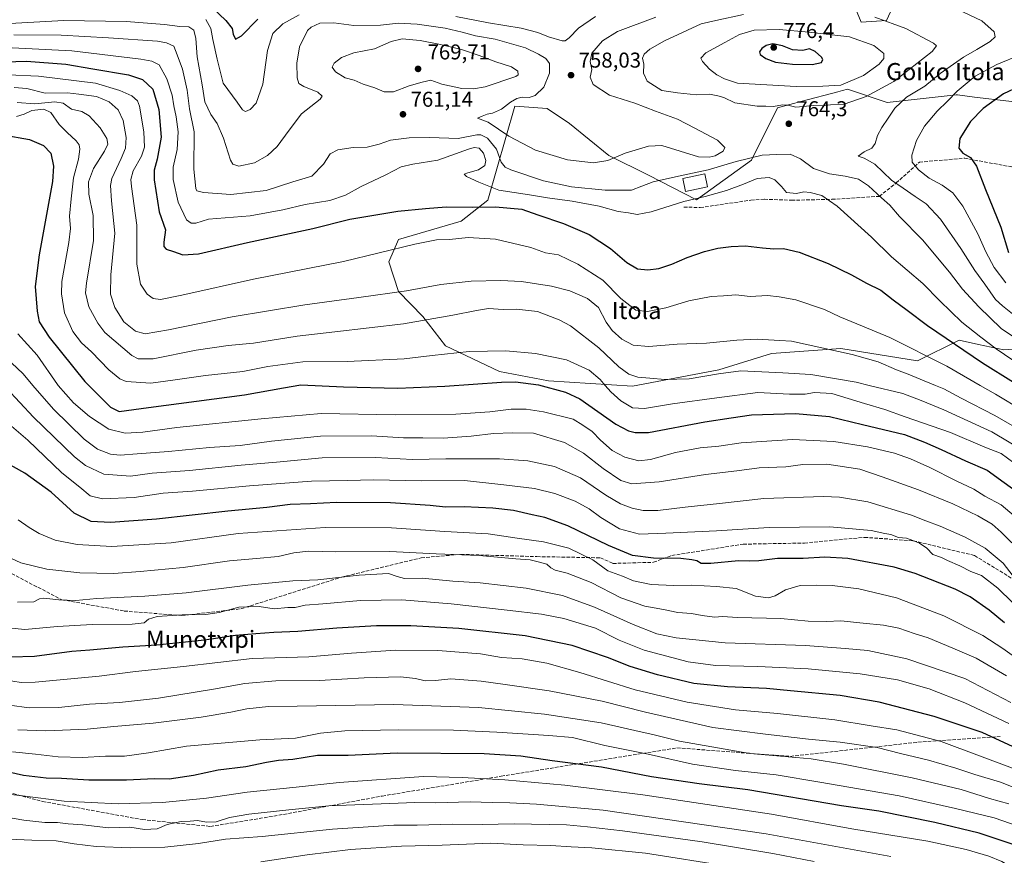
# Model space of a CAD drawing. Units: metres. Extents: x 593268 to 596692, y 4768397 to 4770757.
# Drawn here: x 595465 to 595925, y 4769550 to 4769940 of the extents above; entities that cross this region are included whole.
import ezdxf
from ezdxf.enums import TextEntityAlignment as Align

# ---------------------------------------------------------------- set-up
doc = ezdxf.new("R2010")
doc.units = ezdxf.units.M
doc.header["$MEASUREMENT"] = 0
doc.linetypes.add('DGN Style 3', pattern=[2.307223, 1.648017, -0.659207])
for name, color, linetype, lineweight in [('Arbolado forestal CxS', 92, 'Continuous', 0), ('Curva de nivel maestra', 30, 'Continuous', 30), ('Curva de nivel normal', 30, 'Continuous', 0), ('Edificación Cxs', 1, 'Continuous', 13), ('Pastizal CxS', 92, 'Continuous', 0), ('Punto de cota en terreno', 7, 'Continuous', 0), ('Rótulo de punto de cota en terreno', 7, 'Continuous', 0), ('Senda', 7, 'DGN Style 3', 0), ('Texto cartográfico', 7, 'Continuous', 0)]:
    doc.layers.add(name, color=color, linetype=linetype, lineweight=lineweight)
doc.styles.add('Style-Arial', font='txt')

# ---------------------------------------------------------------- blocks, each defined once
blk = doc.blocks.new('*U14')
at = {"layer": 'Arbolado forestal CxS', "color": 92, "linetype": 'Continuous', "lineweight": 0}
for points in [[(595852.9738, 4769950.6875, 762.6287), (595857.7426, 4769938.7639, 765.7742), (595869.6657, 4769939.5595, 764.3639), (595874.4699, 4769950.2229, 761.4542)], [(595942.7509, 4769900.0115, 747.8178), (595910.7409, 4769903.8717, 752.6283), (595902.8353, 4769904.8251, 755.0469), (595902.3367, 4769904.8853, 755.2095), (595902.1729, 4769904.9051, 755.2616), (595870.0009, 4769901.3573, 762.8091), (595851.5037, 4769907.5043, 769.6237), (595849.1703, 4769906.8875, 769.4247), (595846.8597, 4769906.2775, 769.1437), (595830.2343, 4769901.8871, 766.6545), (595818.6962, 4769898.8397, 765.5123), (595806.5935, 4769874.3617, 765.2101), (595780.9386, 4769855.8363, 769.2469), (595758.5867, 4769867.3369, 762.3605), (595740.1065, 4769876.5761, 759.0204), (595721.627, 4769891.5905, 757.3674), (595711.2312, 4769898.5205, 757.6785), (595696.2159, 4769899.6753, 759.9779), (595683.5107, 4769855.7851, 771.9265), (595671.1943, 4769845.8607, 777.3838), (595641.9303, 4769837.3057, 778.3922), (595637.3105, 4769826.9107, 780.6324), (595641.9301, 4769813.0501, 784.3636), (595653.1627, 4769801.3775, 788.429), (595663.7659, 4769787.7085, 793.3101), (595688.9461, 4769775.7689, 797.7442), (595711.9135, 4769771.4355, 798.7909), (595751.0078, 4769768.9133, 791.3254), (595791.3369, 4769776.4309, 788.6887), (595815.9101, 4769784.1411, 786.5791), (595848.2638, 4769786.4511, 783.8594), (595884.0853, 4769780.6767, 780.9195), (595903.5093, 4769790.2901, 773.2575), (595912.5299, 4769788.3415, 771.6227), (595924.3965, 4769785.7791, 768.4323), (595961.9447, 4769788.8663, 755.0541)]]:
    blk.add_polyline3d(points, dxfattribs=at)
blk = doc.blocks.new('5PATER')
at = {"layer": 'Punto de cota en terreno', "linetype": 'Continuous', "lineweight": 0}
h = blk.add_hatch(color=51, dxfattribs=at)
edge = h.paths.add_edge_path()
edge.add_ellipse((0, 0), major_axis=(-0.11, -0.111), ratio=0.999422, start_angle=0, end_angle=360)

msp = doc.modelspace()

# ---------------------------------------------------------------- linework, layer by layer
at = {"layer": 'Arbolado forestal CxS', "color": 92, "linetype": 'Continuous', "lineweight": 0}
for points in [[(595852.9738, 4769950.6875, 762.6287), (595857.7426, 4769938.7639, 765.7742), (595869.6657, 4769939.5595, 764.3639), (595874.4699, 4769950.2229, 761.4542)], [(595942.7509, 4769900.0115, 747.8178), (595910.7409, 4769903.8717, 752.6283), (595902.8353, 4769904.8251, 755.0469), (595902.3367, 4769904.8853, 755.2095), (595902.1729, 4769904.9051, 755.2616), (595870.0009, 4769901.3573, 762.8091), (595851.5037, 4769907.5043, 769.6237), (595849.1703, 4769906.8875, 769.4247), (595846.8597, 4769906.2775, 769.1437), (595830.2343, 4769901.8871, 766.6545), (595818.6962, 4769898.8397, 765.5123), (595806.5935, 4769874.3617, 765.2101), (595780.9386, 4769855.8363, 769.2469), (595758.5867, 4769867.3369, 762.3605), (595740.1065, 4769876.5761, 759.0204), (595721.627, 4769891.5905, 757.3674), (595711.2312, 4769898.5205, 757.6785), (595696.2159, 4769899.6753, 759.9779), (595683.5107, 4769855.7851, 771.9265), (595671.1943, 4769845.8607, 777.3838), (595641.9303, 4769837.3057, 778.3922), (595637.3105, 4769826.9107, 780.6324), (595641.9301, 4769813.0501, 784.3636), (595653.1627, 4769801.3775, 788.429), (595663.7659, 4769787.7085, 793.3101), (595688.9461, 4769775.7689, 797.7442), (595711.9135, 4769771.4355, 798.7909), (595751.0078, 4769768.9133, 791.3254), (595791.3369, 4769776.4309, 788.6887), (595815.9101, 4769784.1411, 786.5791), (595848.2638, 4769786.4511, 783.8594), (595884.0853, 4769780.6767, 780.9195), (595903.5093, 4769790.2901, 773.2575), (595912.5299, 4769788.3415, 771.6227), (595924.3965, 4769785.7791, 768.4323), (595961.9447, 4769788.8663, 755.0541)]]:
    msp.add_polyline3d(points, dxfattribs=at)
at = {"layer": 'Curva de nivel maestra', "color": 30, "linetype": 'Continuous', "lineweight": 30, "flags": 128}
for points, elevation in [([(595552.19, 4769948.0901), (595561.3, 4769939.5701), (595564.28, 4769935.8001), (595564.77, 4769933.2601), (595565.76, 4769930.9101), (595568.62, 4769932.3701), (595576.2, 4769940.2201)], 750), ([(595834.88, 4769918.9901), (595839.34, 4769920.0401), (595839.89, 4769921.4001), (595839.37, 4769922.4401), (595836.31, 4769925.1901), (595833.68, 4769926.3801), (595830.57, 4769925.5301), (595825.81, 4769925.9301), (595821.04, 4769927.7901), (595816.59, 4769928.6501), (595813.48, 4769927.9501), (595811.39, 4769926.5101), (595810.38, 4769925.0001), (595810.74, 4769923.7001), (595813.28, 4769921.8001), (595817.89, 4769920.1201), (595825.69, 4769919.1501), (595834.88, 4769918.9901)], 775), ([(595453.05, 4769920.1301), (595468.25, 4769920.6801), (595486.63, 4769919.2301), (595499.21, 4769917.1101), (595515.91, 4769914.1701), (595522.46, 4769912.1301), (595527.19, 4769907.5601), (595529.96, 4769897.9901), (595531.06, 4769885.0801), (595529.28, 4769874.9001), (595527.89, 4769869.6901), (595527.82, 4769865.2501), (595530.23, 4769850.2601), (595533.17, 4769841.9001), (595532.34, 4769836.0801), (595532.41, 4769834.1401), (595533.4, 4769832.7901), (595536.92, 4769831.6801), (595541.27, 4769830.1701), (595548.57, 4769830.6301), (595571.41, 4769836.0201), (595601.87, 4769842.5601), (595619.22, 4769846.9201), (595641.53, 4769850.5601), (595654.55, 4769851.7601), (595664.15, 4769852.5901), (595676.36, 4769852.3901), (595687.17, 4769852.5401), (595699.36, 4769851.4601), (595706.87, 4769848.8701), (595718.87, 4769844.7601), (595730.87, 4769839.6501), (595740.85, 4769833.1601), (595748.47, 4769826.6301), (595753.36, 4769823.6401), (595758.23, 4769823.1201), (595763.37, 4769823.8801), (595769.38, 4769825.7801), (595776.59, 4769828.8901), (595784.63, 4769831.7001), (595790.87, 4769833.2901), (595797.12, 4769834.1501), (595803.75, 4769834.3301), (595811.75, 4769833.4001), (595817.09, 4769833.0401), (595821.53, 4769833.1601), (595828.88, 4769831.5101), (595842.37, 4769826.1601), (595853.22, 4769820.9201), (595860.32, 4769817.0201), (595867, 4769813.7001), (595872.81, 4769809.1701), (595879.32, 4769804.3501), (595888.81, 4769797.1801), (595914.38, 4769779.7601), (595943.38, 4769761.6501)], 775), ([(595931.52, 4769908.7801), (595924.24, 4769905.3401), (595914.71, 4769898.5201), (595908.84, 4769892.3901), (595903.9, 4769884.5001), (595903.32, 4769880.0201), (595905.33, 4769877.7101), (595908.89, 4769875.6001), (595911.59, 4769871.6301), (595915.84, 4769860.7001), (595922.95, 4769843.1001), (595926.64, 4769831.3501)], 750), ([(595457.42, 4769886.2601), (595469.72, 4769884.0301), (595476.14, 4769881.1701), (595479.68, 4769877.7201), (595480.92, 4769871.5401), (595480.32, 4769864.3601), (595474.1, 4769830.1301), (595472.31, 4769815.3401), (595473.2, 4769803.9001), (595474.16, 4769798.8401), (595478.76, 4769791.7901), (595495.55, 4769771.0901), (595507.53, 4769759.0101), (595511.53, 4769757.0601), (595525.17, 4769759.0001), (595570.07, 4769764.8501), (595588.19, 4769768.1801), (595596.27, 4769769.4601), (595616.22, 4769768.5201), (595641.53, 4769767.9501), (595663.53, 4769768.8901), (595689.94, 4769770.8201), (595696.43, 4769770.8901), (595707.15, 4769769.5801), (595719.86, 4769766.0201), (595726.51, 4769763.0301), (595743.38, 4769751.2001), (595749.16, 4769748.0001), (595752.39, 4769747.2601), (595758.63, 4769747.2701), (595784.83, 4769752.1601), (595797.21, 4769754.1201), (595806.62, 4769755.4801), (595827.2, 4769756.1001), (595843.08, 4769754.7901), (595858.4, 4769751.0101), (595878.1, 4769746.2601), (595887.36, 4769742.6901), (595895.09, 4769739.3201), (595906.52, 4769734.0801), (595916.56, 4769729.5901), (595924.54, 4769723.9201), (595934.06, 4769717.1101)], 800), ([(595924.68, 4769658.4001), (595917.58, 4769664.3001), (595908.61, 4769670.4901), (595901.7, 4769674.0901), (595882.98, 4769681.4501), (595873.23, 4769684.4201), (595851.55, 4769688.3901), (595840.87, 4769688.9801), (595830.69, 4769688.4501), (595818.82, 4769688.4101), (595810.02, 4769687.2701), (595805.53, 4769687.1401), (595800.49, 4769687.3801), (595787.68, 4769686.0601), (595783.12, 4769686.1101), (595781.14, 4769687.3001), (595778.78, 4769687.7801), (595773.69, 4769688.4001), (595760.93, 4769688.5601), (595751.12, 4769689.8501), (595739.81, 4769694.4401), (595720.92, 4769703.6301), (595710.15, 4769707.6001), (595704.22, 4769708.7401), (595695.53, 4769710.7901), (595685.87, 4769711.9401), (595672.53, 4769712.5101), (595663.87, 4769712.3601), (595656.67, 4769713.1801), (595638.07, 4769714.4401), (595612.97, 4769714.5501), (595600.8, 4769713.9701), (595591.32, 4769713.7101), (595580.48, 4769712.2501), (595562.21, 4769710.6001), (595528.88, 4769706.7701), (595507.46, 4769705.1801), (595498.45, 4769705.6801), (595490.47, 4769709.6001), (595479.71, 4769719.4401), (595467.41, 4769728.3201), (595449.98, 4769737.8401)], 825), ([(595936.79, 4769596.7501), (595914.21, 4769607.2001), (595891.94, 4769614.6201), (595866.28, 4769621.3601), (595848.04, 4769624.4801), (595824.88, 4769626.6701), (595813.68, 4769627.7201), (595795.43, 4769628.4701), (595779.73, 4769630.1101), (595762.75, 4769634.1201), (595750, 4769638.0401), (595739.46, 4769642.2101), (595722.93, 4769647.8001), (595700.93, 4769652.3501), (595670.03, 4769655.7401), (595647.68, 4769657.0601), (595631.56, 4769656.9801), (595613.07, 4769655.9601), (595594.9, 4769654.2801), (595583.67, 4769653.9001), (595575.24, 4769653.2601), (595565.86, 4769652.5301), (595551.33, 4769650.2401), (595537.89, 4769648.9401), (595529.08, 4769648.0001), (595513.21, 4769646.9601), (595497.81, 4769645.6301), (595489.36, 4769644.9601), (595471.98, 4769642.6501), (595460.88, 4769642.4301)], 850), ([(595930.58, 4769554.3201), (595912.92, 4769560.1201), (595892.14, 4769565.2301), (595866.13, 4769570.4801), (595848.56, 4769572.9601), (595804.91, 4769580.3801), (595782.16, 4769583.2301), (595759.92, 4769586.5301), (595736.61, 4769590.9601), (595713.61, 4769593.9601), (595698.89, 4769596.0901), (595681.87, 4769597.2101), (595641.2, 4769597.6001), (595618.41, 4769596.4201), (595604.03, 4769596.3901), (595592.49, 4769594.5301), (595585.82, 4769594.1401), (595580.27, 4769593.2601), (595570.56, 4769591.1701), (595557.63, 4769589.6201), (595546.27, 4769587.1601), (595534.91, 4769585.3501), (595528.02, 4769585.5001), (595514.98, 4769585.0001), (595497.27, 4769584.9801), (595484.62, 4769585.6701), (595477.45, 4769585.8301), (595466.79, 4769587.1301), (595457.98, 4769589.1901)], 875)]:
    msp.add_lwpolyline(points, dxfattribs=dict(at, elevation=elevation))
at = {"layer": 'Curva de nivel normal', "color": 30, "linetype": 'Continuous', "lineweight": 0, "flags": 128}
for points, elevation in [([(595930.72, 4769800.71), (595923.82, 4769806.33), (595920.5, 4769809.31), (595915.51, 4769816.48), (595910.82, 4769822.83), (595904.3, 4769833.17), (595894.76, 4769846.83), (595888.07, 4769853.97), (595882.97, 4769857.45), (595877.47, 4769861.36), (595871.97, 4769865), (595864.22, 4769872.52), (595859.2, 4769875.35), (595856.47, 4769876.27), (595859.19, 4769878.28), (595862.76, 4769880), (595864.36, 4769882.23), (595865.4, 4769885.84), (595867.44, 4769889.66), (595870.48, 4769893.94), (595873.6, 4769898.65), (595879.04, 4769903.86), (595887.45, 4769909), (595894.72, 4769914.79), (595905.52, 4769922.5), (595911.86, 4769926.02), (595918.09, 4769929.82), (595920.39, 4769931.93), (595919.87, 4769934.35), (595914.1, 4769939.48), (595902.96, 4769944.68)], 760), ([(595761.98, 4769941.23), (595744.1, 4769934.39), (595737.08, 4769930.16), (595732.12, 4769924.37), (595731.3, 4769920.48), (595732.03, 4769916.73), (595731.35, 4769913.09), (595732.74, 4769909.77), (595740.28, 4769904.82), (595752.2, 4769901.02), (595761.83, 4769897.29), (595772.02, 4769893.61), (595780.22, 4769889.34), (595790.79, 4769883.78), (595794.14, 4769880.35), (595793.44, 4769878.64), (595789.64, 4769876.48), (595786.81, 4769875.81), (595781.85, 4769875.9), (595764.72, 4769881.22), (595758.48, 4769880.96), (595747.6, 4769877.62), (595739.59, 4769874.2), (595732.82, 4769873.13), (595720.7, 4769874.52), (595705.81, 4769879), (595693.29, 4769885.67), (595683.79, 4769892.08), (595678.8, 4769893.96), (595680.85, 4769894.91), (595683.22, 4769895.83), (595685.73, 4769896.33), (595689.92, 4769898.25), (595694.22, 4769901.46), (595697.1, 4769903.16), (595699.58, 4769903.79), (595702.88, 4769903.72), (595705.69, 4769904.61), (595709.76, 4769908.53), (595712.33, 4769914.99), (595712.34, 4769919.5), (595710.71, 4769921.86), (595707.17, 4769923.87), (595701.22, 4769926.88), (595687, 4769930.86), (595677.75, 4769932.4), (595671.53, 4769934.21), (595663.61, 4769935.98), (595650.66, 4769937.94), (595641.93, 4769938.37), (595633.44, 4769937.47), (595620.97, 4769937.2), (595611.66, 4769938.59), (595605.16, 4769938.3), (595601.17, 4769936.52), (595599.38, 4769934.88), (595595.68, 4769927.27), (595594.48, 4769919.74), (595594.62, 4769912.91), (595595.35, 4769910.16), (595597.74, 4769908.77), (595604.26, 4769906.18), (595606.21, 4769904.32), (595605.31, 4769902.93), (595596.64, 4769896.1), (595590.78, 4769888.46), (595585.17, 4769880.83), (595580.78, 4769876.55), (595574.73, 4769873.14), (595567.4, 4769871.58), (595564.55, 4769872.55), (595563.51, 4769874.39), (595560.25, 4769884.64), (595557.3, 4769891.44), (595554.34, 4769895.69), (595551.51, 4769901.61), (595550.23, 4769909.54), (595547.88, 4769922.64), (595547.23, 4769931.26), (595546.34, 4769935.04), (595543.98, 4769936.68), (595539.79, 4769936.82), (595532.7, 4769937.73), (595514.73, 4769939.1), (595485.67, 4769939.6), (595451.93, 4769937.79)], 760), ([(595595.54, 4769942.24), (595587.85, 4769938.02), (595583.28, 4769933.57), (595580.75, 4769925.57), (595578.61, 4769909.94), (595575.39, 4769901.08), (595572.61, 4769898.1), (595570.4, 4769897.13), (595569.12, 4769897.84), (595566.53, 4769901.55), (595560.09, 4769910.33), (595557.25, 4769921.52), (595555.28, 4769930.7), (595554.3, 4769935.85), (595551.91, 4769940.02)], 755), ([(595733.76, 4769941.4), (595725.82, 4769936.08), (595721.48, 4769931.53), (595719.59, 4769930.15), (595718.22, 4769930.1), (595711.94, 4769931.93), (595706.87, 4769934.06), (595699.15, 4769936), (595683.81, 4769938.59), (595668.67, 4769941.45)], 755), ([(595802.89, 4769942.36), (595789.96, 4769939.64), (595783.2, 4769937.99), (595765.95, 4769930.08), (595759.16, 4769926.23), (595756.46, 4769923.94), (595755.78, 4769921.98), (595756.44, 4769919.14), (595756.2, 4769915.01), (595757.87, 4769911.33), (595764.71, 4769906.85), (595772.16, 4769905.86), (595780.96, 4769904.96), (595786.96, 4769905.24), (595790.9, 4769904.4), (595793.68, 4769903.61), (595798.9, 4769901.24), (595809.2, 4769899.58), (595813.38, 4769899.61), (595816.68, 4769899.38), (595821.23, 4769900.26), (595823.65, 4769900.02), (595827.38, 4769899.16), (595835.65, 4769899.93), (595839.53, 4769899.8), (595843.53, 4769900.26), (595849.84, 4769900.54), (595860.17, 4769904.12), (595873.05, 4769911.12), (595890.92, 4769925.13), (595892.92, 4769927.78), (595891.63, 4769928.99), (595878.64, 4769935.87), (595864.18, 4769941.17)], 765), ([(595819.51, 4769935.41), (595807.89, 4769935.15), (595801.09, 4769933.01), (595794.25, 4769929.26), (595785.34, 4769924.52), (595783.04, 4769922.07), (595783.82, 4769920.39), (595787.07, 4769916.95), (595790.49, 4769914.17), (595794.03, 4769912.43), (595800.06, 4769910.32), (595827.53, 4769908.82), (595839.87, 4769908.91), (595848.3, 4769909.43), (595858.93, 4769913.98), (595866.17, 4769919.22), (595868.35, 4769921.9), (595868.37, 4769924.23), (595863.65, 4769927.98), (595852.34, 4769931.92), (595833.4, 4769934.1), (595819.51, 4769935.41)], 770), ([(595462.39, 4769932.85), (595484.41, 4769932.83), (595506.55, 4769931.44), (595529.34, 4769929.88), (595533.57, 4769929.25), (595537.07, 4769927.58), (595538.64, 4769923.54), (595541.02, 4769916.88), (595543.3, 4769907), (595544.39, 4769898.42), (595546.44, 4769887.68), (595546.31, 4769870.23), (595547.22, 4769861.17), (595547.81, 4769860.14), (595550.91, 4769859.28), (595563.68, 4769858.38), (595580.05, 4769860.26), (595592.63, 4769864.25), (595601.37, 4769866.92), (595606.8, 4769872.59), (595609.98, 4769877.3), (595613.58, 4769879.28), (595620.79, 4769880.38), (595627.31, 4769880.46), (595632.9, 4769881.82), (595638.2, 4769883.66), (595646.87, 4769884.89), (595656.5, 4769884.96), (595669.75, 4769884.54), (595678.5, 4769886.23), (595680.33, 4769886.19), (595683.36, 4769884.64), (595687.65, 4769879.57), (595689.84, 4769873.53), (595691.7, 4769871.2), (595694.32, 4769869.96), (595709.55, 4769864.74), (595722.56, 4769861.97), (595738.4, 4769860.4), (595750.65, 4769860.36), (595755.4, 4769862.27), (595760.74, 4769864.3), (595772.61, 4769867), (595786.44, 4769869.81), (595799.52, 4769873.8), (595811.68, 4769876.71), (595818.41, 4769876.98), (595824.67, 4769877.15), (595829.56, 4769875), (595835.64, 4769870.58), (595843.1, 4769868), (595850.37, 4769866.99), (595856.64, 4769865.5), (595861.26, 4769862.44), (595867.35, 4769856.8), (595871.24, 4769853.46), (595875.76, 4769848.12), (595886.45, 4769837.17), (595899.04, 4769822.16), (595905.14, 4769814.18), (595912.68, 4769805.99), (595923.16, 4769795.84), (595948.52, 4769778.61)], 765), ([(595643.53, 4769930.99), (595638.42, 4769929.81), (595630.66, 4769926.38), (595621.02, 4769924.48), (595615.32, 4769922.4), (595611.77, 4769919.68), (595610.91, 4769917.82), (595612.52, 4769915.65), (595616.97, 4769912.9), (595621.17, 4769911.68), (595625.41, 4769909.86), (595630.84, 4769908.15), (595635.13, 4769906.27), (595639.59, 4769906.25), (595646.8, 4769909.07), (595652.87, 4769910.76), (595656.94, 4769911.7), (595662.17, 4769909.93), (595671.37, 4769907.88), (595676.94, 4769907.7), (595682.38, 4769908.58), (595696.64, 4769913.4), (595697.8, 4769914.17), (595697.64, 4769915.9), (595694.6, 4769917.92), (595687.26, 4769920.29), (595679.53, 4769923.26), (595671.2, 4769926.07), (595660.69, 4769928.48), (595651.92, 4769930.31), (595643.53, 4769930.99)], 765), ([(595461.59, 4769926.88), (595489.4, 4769925.43), (595521.58, 4769921.51), (595526.73, 4769920.66), (595530.19, 4769918.84), (595533.73, 4769912.43), (595536.22, 4769904.7), (595536.99, 4769899.74), (595538.15, 4769894.59), (595539, 4769887.7), (595538.51, 4769879.38), (595536.69, 4769871.06), (595536.78, 4769865.39), (595539.09, 4769854.74), (595542.96, 4769846.59), (595545.11, 4769844.92), (595547.26, 4769845), (595553.2, 4769846.81), (595572.61, 4769848.35), (595587.95, 4769851.13), (595598.24, 4769853.72), (595609.88, 4769855.52), (595617.18, 4769858.04), (595624.44, 4769862.11), (595635.92, 4769867.5), (595643.19, 4769871.34), (595648.61, 4769872.54), (595660.2, 4769874.33), (595674.59, 4769879.58), (595677.2, 4769880.32), (595679.5, 4769879.97), (595681.56, 4769877.62), (595682.65, 4769874.23), (595682.18, 4769871.9), (595679.24, 4769869.96), (595674.2, 4769868.45), (595672.59, 4769867.84), (595673.62, 4769866.84), (595679.37, 4769864.06), (595688.67, 4769860.34), (595702.98, 4769858.22), (595711.46, 4769856.86), (595722.95, 4769855.31), (595735.52, 4769852.88), (595744.41, 4769850.45), (595749.21, 4769849.75), (595753.2, 4769849.08), (595759.87, 4769850.35), (595775.06, 4769855.06), (595785.06, 4769857.45), (595795.02, 4769860.26), (595802.94, 4769863.25), (595809.28, 4769865.9), (595814.84, 4769866.3), (595817.54, 4769865.24), (595820.65, 4769862.04), (595822.98, 4769859.35), (595827.56, 4769858.9), (595831, 4769859.54), (595834.01, 4769859.33), (595839.48, 4769857.85), (595846.6, 4769852.9), (595862.62, 4769838.44), (595871.96, 4769829.25), (595886.54, 4769816.83), (595894.54, 4769808.76), (595904.74, 4769798.8), (595913.59, 4769791.81), (595920.85, 4769786.24), (595936.87, 4769775.42)], 770), ([(595925.3, 4769817.1), (595919.84, 4769824.24), (595915.96, 4769831.67), (595912.32, 4769839.94), (595905.23, 4769852.94), (595900.52, 4769859.22), (595895.62, 4769862.65), (595889.51, 4769866.02), (595884.59, 4769869.89), (595881.65, 4769873.5), (595881.47, 4769876.77), (595883.71, 4769883.54), (595887.38, 4769890.23), (595893.24, 4769897.23), (595898.05, 4769901.9), (595902.54, 4769906.61), (595911.08, 4769913.6), (595921.07, 4769919.01), (595932.43, 4769923.75)], 755), ([(595459.69, 4769914.24), (595473.92, 4769913.68), (595500.4, 4769910.32), (595511.81, 4769906.9), (595517.43, 4769904.47), (595519.99, 4769902.11), (595520.98, 4769899.68), (595523.03, 4769887.7), (595523.27, 4769880.51), (595521.85, 4769876.27), (595517.99, 4769869.34), (595517, 4769865.4), (595517.31, 4769862.17), (595519.72, 4769844.12), (595519.7, 4769825.9), (595521.5, 4769816.5), (595524.6, 4769811.89), (595527.36, 4769809.79), (595530.77, 4769809.42), (595540.76, 4769811.39), (595574.2, 4769818.83), (595616.2, 4769827.16), (595649.53, 4769835.19), (595659.53, 4769837.22), (595665.66, 4769837.37), (595674.46, 4769838.35), (595687.16, 4769837.52), (595703.6, 4769833.64), (595710.46, 4769831.16), (595716.48, 4769830.18), (595725.59, 4769825.87), (595737.2, 4769818.37), (595745.6, 4769809.79), (595752.59, 4769804.4), (595758.06, 4769803.69), (595766.64, 4769805.42), (595777.39, 4769808.67), (595787.87, 4769810.79), (595793.53, 4769811.07), (595799.25, 4769811.48), (595806.02, 4769810.73), (595814.02, 4769811.16), (595819.52, 4769810.64), (595827.39, 4769809.2), (595840.75, 4769804.62), (595847.87, 4769801.32), (595858.37, 4769796.88), (595871.2, 4769791.58), (595897.86, 4769778.18), (595913.3404, 4769769.2561), (595920.55, 4769765.1), (595933.36, 4769757.3)], 780), ([(595945.6, 4769740.51), (595920.19, 4769755.25), (595904.52, 4769763.29), (595896.45, 4769767.68), (595892.4948, 4769769.2561), (595887.19, 4769771.37), (595879.77, 4769774.46), (595874.24, 4769776.44), (595865.8, 4769780.18), (595853.54, 4769783.73), (595833.14, 4769788.14), (595825.37, 4769789.89), (595819.78, 4769790.14), (595809.33, 4769790.84), (595799.73, 4769790.41), (595785.7, 4769788.96), (595771.88, 4769788.54), (595758.7, 4769787.42), (595751.33, 4769787.95), (595746.06, 4769790.89), (595741.65, 4769794.81), (595738.81, 4769798.82), (595735.16, 4769805.67), (595730.08, 4769809.88), (595721.84, 4769813.38), (595713.24, 4769815.59), (595699.35, 4769817.71), (595689.59, 4769818.26), (595675.75, 4769817.86), (595661.65, 4769816.35), (595645.68, 4769813.44), (595623.29, 4769810.35), (595598.22, 4769806.92), (595564.26, 4769801.27), (595534.54, 4769795.17), (595523.57, 4769793.26), (595519.19, 4769794.52), (595513.62, 4769798.98), (595509.51, 4769805.68), (595507.38, 4769811.89), (595507.67, 4769820.84), (595509.52, 4769840.28), (595507.99, 4769855.45), (595507.5, 4769862.55), (595508.07, 4769865.85), (595512.4, 4769875.14), (595514.52, 4769879.98), (595514.81, 4769884.91), (595513.31, 4769892.9), (595510.98, 4769897.87), (595506.88, 4769901.56), (595500.91, 4769904.16), (595492.64, 4769905.28), (595487.37, 4769905.9), (595476.96, 4769905.73), (595468.48, 4769907.84), (595462.51, 4769908.39)], 785), ([(595934.23, 4769738.37), (595918.82, 4769747.53), (595896.36, 4769757.9), (595885.86, 4769762.24), (595877.31, 4769765.46), (595861.546, 4769769.2561), (595855.55, 4769770.7), (595834.25, 4769774.32), (595821.2, 4769775.13), (595801.71, 4769775.99), (595791.2, 4769774.62), (595777.59, 4769772.3), (595766.1, 4769771.96), (595759.18, 4769772.67), (595753.53, 4769773.11), (595749.31, 4769774.45), (595744.73, 4769777.84), (595735.35, 4769786.72), (595722.21, 4769797.07), (595716.91, 4769799.88), (595706.7, 4769803.69), (595696.94, 4769804.88), (595690.72, 4769804.71), (595683.87, 4769805.15), (595678.2, 4769804.15), (595667.2, 4769802.1), (595644.2, 4769797.94), (595612.2, 4769794.18), (595594.53, 4769792.3), (595574.25, 4769788.94), (595562.41, 4769787.86), (595547.38, 4769785.62), (595527.38, 4769781.68), (595520.37, 4769781.63), (595517.37, 4769783.18), (595504.88, 4769793.96), (595501.53, 4769798.26), (595497.31, 4769805.97), (595495.86, 4769812.45), (595496.2, 4769817.01), (595499.48, 4769836.88), (595499.38, 4769848.57), (595497.39, 4769858.57), (595497.14, 4769864.23), (595499.55, 4769870.57), (595504.58, 4769878.57), (595506.16, 4769881.9), (595505.68, 4769884.47), (595502.64, 4769889.51), (595497.56, 4769895.04), (595494.07, 4769897.16), (595489.24, 4769898.27), (595485.34, 4769901.05), (595481.5, 4769901.62), (595472.2, 4769900.74), (595463.87, 4769901.33)], 790), ([(595929.07, 4769733.08), (595923.12, 4769737.5), (595915.53, 4769740.38), (595899.47, 4769747.2), (595878.35, 4769754.59), (595868.91, 4769757.97), (595859.34, 4769760.78), (595844.05, 4769765.4), (595835.99, 4769765.87), (595831.74, 4769765.07), (595824.42, 4769765.13), (595809.59, 4769765.87), (595790.48, 4769763.48), (595769.73, 4769760.67), (595756.72, 4769758.39), (595751.1, 4769758.8), (595745.67, 4769762.01), (595740.98, 4769766.22), (595738.354, 4769769.2561), (595736.05, 4769771.92), (595730.85, 4769776.28), (595720.34, 4769781.11), (595705.82, 4769784.21), (595692.01, 4769785.41), (595674.82, 4769785.08), (595657.53, 4769783.18), (595644.53, 4769781.63), (595617.87, 4769780.47), (595597.2, 4769780.22), (595580.87, 4769778.08), (595569.2, 4769775.77), (595551.85, 4769773.82), (595536.53, 4769771.75), (595526.26, 4769770.24), (595514.76, 4769771.08), (595511.77, 4769772.3), (595506.66, 4769776.48), (595498.6, 4769784.91), (595493.93, 4769789.16), (595489.93, 4769794.42), (595485.93, 4769803.16), (595484.57, 4769812.05), (595484.74, 4769817.78), (595487.95, 4769836.02), (595488.76, 4769842.5), (595488.32, 4769848.23), (595489.1, 4769856.3), (595490.13, 4769866.15), (595492.56, 4769874.92), (595493.17, 4769879.52), (595492.85, 4769881.54), (595491.37, 4769883.4), (595487.29, 4769887.32), (595483.43, 4769891.11), (595479.67, 4769896.7), (595476.36, 4769898.19), (595470.78, 4769897.59), (595467.12, 4769895.82), (595463.54, 4769894.86)], 795), ([(595931.27, 4769706.68), (595923.14, 4769713.54), (595915.6, 4769717.48), (595910.46, 4769720.8), (595902.14, 4769724.68), (595889.85, 4769730.9), (595880.91, 4769734.95), (595873.36, 4769737.53), (595860.77, 4769740.55), (595844.98, 4769743.08), (595825.75, 4769744.03), (595801.79, 4769742.5), (595791.38, 4769740.83), (595782.71, 4769740.05), (595771.22, 4769737.94), (595759.45, 4769734.6), (595754.04, 4769733.96), (595747.55, 4769735.66), (595741.56, 4769738.79), (595736.14, 4769743.65), (595732.26, 4769747.68), (595727.83, 4769750.65), (595723.34, 4769753.44), (595709.53, 4769756.83), (595701.53, 4769758.1), (595694.53, 4769758.14), (595684.5, 4769756.94), (595668.6, 4769755.81), (595640.45, 4769755.5), (595605.72, 4769756.1), (595577.77, 4769753.66), (595538.44, 4769749.54), (595522.52, 4769747.42), (595514.26, 4769746.96), (595506.66, 4769748.79), (595497.7, 4769754.68), (595490.21, 4769761.12), (595483.1051, 4769769.2561), (595482.7, 4769769.72), (595473.2, 4769783.4), (595464.22, 4769793.24)], 805), ([(595458.53, 4769782.24), (595466.62, 4769774.62), (595471.2538, 4769769.2561), (595480.9, 4769758.09), (595495.1, 4769744.1), (595501.43, 4769739.46), (595507.41, 4769737.19), (595511.94, 4769736.61), (595519.88, 4769737.34), (595534.5, 4769738.32), (595553.7, 4769740.19), (595568.04, 4769741.2), (595582.52, 4769743.26), (595605.41, 4769745.54), (595629.2, 4769745.62), (595644.2, 4769744.75), (595653.28, 4769744.81), (595662.76, 4769744.66), (595675.81, 4769745.52), (595686.21, 4769746.73), (595695.06, 4769747.06), (595704.87, 4769746.9), (595719.28, 4769742.65), (595728.21, 4769737.66), (595737.33, 4769730.45), (595745.61, 4769724.8), (595750.8, 4769723.27), (595763.53, 4769724.27), (595785.08, 4769727.68), (595799.71, 4769729.35), (595810.23, 4769730.72), (595822.58, 4769731.16), (595830.64, 4769732.35), (595841.81, 4769732.52), (595857.14, 4769730.07), (595867.55, 4769726.56), (595884.53, 4769720.46), (595900.55, 4769713.91), (595912.3, 4769708.41), (595918.88, 4769704.4), (595923.17, 4769700.79), (595928.12, 4769695.69)], 810), ([(595458.71, 4769768.09), (595471.58, 4769754.46), (595490.58, 4769735.84), (595495.73, 4769731.81), (595504.34, 4769727.72), (595516.74, 4769726.87), (595526.84, 4769728.22), (595544.34, 4769729.56), (595568.4, 4769732), (595584.87, 4769733.4), (595606.19, 4769735.38), (595631.16, 4769735.58), (595648.39, 4769734.64), (595663.99, 4769734.95), (595689.06, 4769734.96), (595702.2, 4769734.09), (595714.72, 4769731.38), (595726.77, 4769726.11), (595738.67, 4769718.01), (595745.43, 4769714.02), (595750.88, 4769711.89), (595756.1, 4769710.81), (595762.95, 4769710.78), (595775.6, 4769712.46), (595791.64, 4769714.14), (595812.32, 4769716.37), (595840.3, 4769717.34), (595847.72, 4769717.02), (595860.86, 4769714.84), (595881.24, 4769708.69), (595888.04, 4769706.02), (595894.71, 4769703.46), (595906.28, 4769698.42), (595915.73, 4769693.27), (595924.1, 4769686.21), (595930.29, 4769678.12)], 815), ([(595928.51, 4769667.9), (595921.64, 4769674.64), (595913.98, 4769680.49), (595909.03, 4769682.37), (595903.93, 4769684.98), (595898.16, 4769687.54), (595895.38, 4769688.84), (595891.28, 4769690.32), (595888.4, 4769693.26), (595884.98, 4769695.62), (595881.96, 4769696.79), (595878.99, 4769697.93), (595875.23, 4769698.3), (595871.64, 4769699.64), (595868.89, 4769700.04), (595862.53, 4769701.44), (595843.2, 4769703.25), (595814.87, 4769702.84), (595790.27, 4769701.27), (595766.67, 4769700.24), (595754.4, 4769699.71), (595745.09, 4769702.2), (595736.29, 4769707.55), (595730.89, 4769711.61), (595724.4, 4769715.22), (595714.86, 4769718.78), (595705.36, 4769721.07), (595691.07, 4769722.78), (595672.72, 4769724.77), (595652.38, 4769724.69), (595630.26, 4769725.17), (595618.02, 4769724.89), (595601.28, 4769724.46), (595572.36, 4769722.4), (595545.79, 4769719.83), (595532.11, 4769718.92), (595518.46, 4769716.95), (595503.73, 4769716.33), (595498.02, 4769717.72), (595493.18, 4769721.74), (595484.76, 4769728.43), (595468.95, 4769743.66), (595459.1, 4769752.14)], 820), ([(595935.28, 4769638.28), (595923.93, 4769646.37), (595914.62, 4769652.47), (595896.45, 4769661.65), (595874.32, 4769670.01), (595856.72, 4769674.31), (595844.33, 4769675.89), (595836.87, 4769675.94), (595829.35, 4769675.85), (595822.47, 4769673.76), (595817.69, 4769671.03), (595814.57, 4769670.06), (595808.54, 4769670.82), (595799.53, 4769674.44), (595790.26, 4769675.28), (595778.75, 4769675.94), (595770.26, 4769675.85), (595759.8, 4769676.24), (595751.61, 4769677.97), (595746.46, 4769680.12), (595739.6, 4769682.6), (595732.58, 4769687.87), (595721.39, 4769693.22), (595709.55, 4769696.23), (595697.19, 4769697.96), (595683.66, 4769699.92), (595663.49, 4769701.1), (595638.62, 4769702.74), (595607.68, 4769702.91), (595567.05, 4769700.09), (595535.79, 4769695.77), (595508.07, 4769694.02), (595491.87, 4769694.98), (595481.6, 4769697.02), (595474.22, 4769700.07), (595469.44, 4769702.82), (595464.36, 4769706.41)], 830), ([(595925.59, 4769633.71), (595911.53, 4769641.96), (595900.58, 4769646.49), (595889.08, 4769651.36), (595882.59, 4769653.47), (595875.45, 4769655.85), (595868.21, 4769657.3), (595858.78, 4769658.17), (595848.38, 4769659.26), (595841.57, 4769659.08), (595833.04, 4769659.24), (595820.34, 4769660.38), (595800.08, 4769660.87), (595793.13, 4769661.32), (595789.34, 4769661), (595783.54, 4769661.77), (595778.66, 4769662.78), (595772.27, 4769663.17), (595765.52, 4769664.57), (595756.79, 4769666.17), (595745.67, 4769670.05), (595731.78, 4769677.17), (595720.54, 4769681.59), (595714.94, 4769682.98), (595712.98, 4769684.03), (595711.12, 4769685.82), (595707.7, 4769686.74), (595703.4, 4769687.77), (595696.57, 4769688.28), (595679.47, 4769689.85), (595659.49, 4769690.54), (595637.75, 4769691.68), (595612.58, 4769691.55), (595599.87, 4769691.81), (595593.07, 4769691.01), (595585.74, 4769689.33), (595575.64, 4769688.35), (595563.02, 4769687.4), (595541.41, 4769684.2), (595521.37, 4769682.41), (595508.97, 4769681.43), (595493.09, 4769681.8), (595477.79, 4769683.37), (595465.6, 4769686.47), (595450.02, 4769693.6)], 835), ([(595927.63, 4769621.21), (595906.13, 4769632.39), (595879.2, 4769641.58), (595860.91, 4769645.4), (595850.38, 4769646.43), (595831.76, 4769647.81), (595794.32, 4769649.04), (595771.48, 4769651.34), (595762.49, 4769653.26), (595751.33, 4769657.58), (595733.31, 4769665.78), (595718.36, 4769671.18), (595701.42, 4769674.58), (595679.99, 4769677.14), (595667.18, 4769677.88), (595652.93, 4769679.26), (595644.73, 4769679.12), (595641.24, 4769680.06), (595637.2, 4769681.44), (595623.54, 4769680.58), (595604.2, 4769678.4), (595592.63, 4769677.92), (595571.59, 4769676.03), (595542.77, 4769672.47), (595523.43, 4769670.79), (595501.13, 4769669.78), (595491.34, 4769668.89), (595483.32, 4769669.17), (595476.4, 4769669.98), (595474.31, 4769669.63), (595471.73, 4769668.18), (595464.12, 4769668)], 840), ([(595926.7, 4769611.39), (595906.16, 4769621.11), (595889.52, 4769627.51), (595874.81, 4769631.7), (595857.4, 4769634.64), (595833.1, 4769636.94), (595809.6, 4769638.05), (595789.77, 4769638.42), (595777, 4769640.11), (595756.6, 4769645.64), (595744.88, 4769650.3), (595733.86, 4769655.89), (595718.97, 4769660.43), (595708.59, 4769662.48), (595692.57, 4769664.24), (595666.44, 4769667.33), (595643.43, 4769669.1), (595624.16, 4769668.87), (595606.58, 4769667.29), (595598.31, 4769666.56), (595593.68, 4769665.56), (595590.26, 4769665.51), (595583.9, 4769664.94), (595576.91, 4769666.02), (595567.28, 4769665.74), (595558.23, 4769663.24), (595551.99, 4769662.23), (595540.9, 4769662.06), (595529.2, 4769661.29), (595525.2, 4769660.08), (595523.2, 4769658.36), (595517.53, 4769657.74), (595498.87, 4769657.56), (595482.67, 4769656.6), (595467.4, 4769655.26), (595459.83, 4769656.04)], 845), ([(595930.88, 4769589.6), (595895.18, 4769603.04), (595874.44, 4769608.44), (595862.4, 4769610.3), (595845.46, 4769613.18), (595818.74, 4769616.12), (595799.09, 4769617.8), (595776.59, 4769621.3), (595752.4, 4769627.12), (595726.54, 4769635.25), (595711.16, 4769639.54), (595699.56, 4769641.6), (595689.87, 4769642.24), (595680.15, 4769643.85), (595660.17, 4769645.48), (595640.47, 4769645.56), (595619.87, 4769644.17), (595599.95, 4769642.52), (595573.55, 4769641.72), (595541.5, 4769637.96), (595519.05, 4769635.66), (595502.14, 4769633.5), (595472.31, 4769630.68), (595465.73, 4769630.53), (595458.02, 4769631.85)], 855), ([(595933.49, 4769579.76), (595922.91, 4769583.95), (595910.86, 4769587.52), (595902.06, 4769590.54), (595889.25, 4769594.3), (595876.24, 4769597.38), (595865.23, 4769600.19), (595848.03, 4769602.74), (595833.3, 4769604.13), (595813.18, 4769606.4), (595788.53, 4769609.49), (595757.2, 4769616.61), (595736.87, 4769621.78), (595712.17, 4769626.59), (595691.64, 4769629.54), (595680.5, 4769631.22), (595666.33, 4769632.25), (595659.19, 4769631.43), (595654.37, 4769631.3), (595649.84, 4769632.46), (595642.8, 4769633.15), (595625.81, 4769632.64), (595605.02, 4769631.54), (595584.6, 4769631.35), (595570.14, 4769630.14), (595555.55, 4769627.38), (595529.85, 4769623.21), (595511.67, 4769621.18), (595497.73, 4769620.4), (595483.39, 4769618.92), (595469.51, 4769618.67), (595460.24, 4769620.02)], 860), ([(595926.72, 4769573.85), (595917.74, 4769576.41), (595904.52, 4769580.58), (595881.63, 4769586.03), (595849.53, 4769592.36), (595834.53, 4769594.82), (595805.89, 4769597.42), (595773.02, 4769603.15), (595761.14, 4769606.16), (595752.21, 4769608.14), (595736.48, 4769611.66), (595710, 4769615.72), (595679.18, 4769618.89), (595639.74, 4769620.33), (595594.51, 4769619.55), (595581.14, 4769619.38), (595571.01, 4769618.21), (595563.67, 4769616.69), (595549.79, 4769614.32), (595527.41, 4769611.48), (595509.06, 4769609.99), (595496.53, 4769608.77), (595477.2, 4769607.95), (595464.2, 4769608.5)], 865), ([(595938.7, 4769560.81), (595919.94, 4769567.38), (595901.88, 4769571.66), (595875.53, 4769577.58), (595838.53, 4769584.05), (595818.2, 4769587.48), (595799.2, 4769589.37), (595779.1, 4769592.35), (595758.47, 4769597.03), (595738.1, 4769601.18), (595723.09, 4769604.83), (595712.06, 4769605.74), (595687.71, 4769607.42), (595667.57, 4769608.28), (595641.79, 4769608.51), (595616.89, 4769607.95), (595605.43, 4769606.8), (595593.76, 4769604.5), (595577.2, 4769603.78), (595542.87, 4769600.76), (595525.2, 4769597.66), (595513.95, 4769596.16), (595505.09, 4769596.11), (595494.41, 4769595.46), (595483.05, 4769595.76), (595472.38, 4769597.09), (595461.74, 4769598.12)], 870), ([(595452.75, 4769579.22), (595466.46, 4769577.61), (595485.82, 4769575.2), (595511.09, 4769573.86), (595531.8, 4769574.46), (595552.2, 4769576.46), (595571.2, 4769579.32), (595594.12, 4769581.64), (595614.2, 4769583.82), (595653.48, 4769586.62), (595671.53, 4769586.18), (595691.47, 4769585.05), (595719.43, 4769582.66), (595755.87, 4769578.06), (595815.93, 4769569.06), (595853.46, 4769562.26), (595888.99, 4769556.44), (595906.75, 4769552.64), (595917.34, 4769549.4), (595923.4, 4769546.91), (595928.34, 4769543.93)], 880), ([(595871.58, 4769549.24), (595813.52, 4769559.91), (595737.47, 4769571), (595706.29, 4769573.68), (595693.89, 4769574.42), (595685.53, 4769574.56), (595675.28, 4769574.8), (595659.2, 4769574.39), (595649.53, 4769574.58), (595637.87, 4769574), (595609.38, 4769572.92), (595590.61, 4769571.02), (595572.05, 4769569.08), (595563.06, 4769567.48), (595556.84, 4769565.52), (595552.32, 4769565.36), (595548.04, 4769566.08), (595544.7, 4769565.74), (595540.47, 4769565.61), (595533.96, 4769564.25), (595529.25, 4769562.24), (595523.3, 4769561.85), (595516.53, 4769562.93), (595506.51, 4769562.62), (595494.59, 4769564.1), (595487.7, 4769564.53), (595482.67, 4769565.23), (595476.79, 4769565.22), (595466.99, 4769566.21), (595447.83, 4769569.54)], 885), ([(595835.85, 4769546.93), (595816.53, 4769550.68), (595783.53, 4769556.08), (595746.42, 4769561.23), (595730.1, 4769563.16), (595720.33, 4769564.04), (595695.78, 4769564.48), (595680.88, 4769564.26), (595666.99, 4769564.36), (595650.64, 4769564), (595639.76, 4769563.92), (595611.1, 4769561.98), (595578.2, 4769558.65), (595561.2, 4769557.45), (595548.46, 4769555.3), (595532.89, 4769553.67), (595516.79, 4769553.33), (595500.72, 4769553.92), (595490.46, 4769555.15), (595482.16, 4769556.67), (595470.73, 4769556.91), (595452.44, 4769557.73)], 890), ([(595577.63, 4769546.73), (595599.24, 4769550.15), (595619.52, 4769552.61), (595643.33, 4769554.09), (595662.26, 4769554.51), (595684.96, 4769555.45), (595700, 4769554.73), (595713.03, 4769554.41), (595722.47, 4769553.82), (595732.16, 4769553.42), (595757.18, 4769550.8), (595796.45, 4769544.67)], 895)]:
    msp.add_lwpolyline(points, dxfattribs=dict(at, elevation=elevation))
at = {"layer": 'Edificación Cxs', "color": 1, "linetype": 'Continuous', "lineweight": 13}
msp.add_polyline3d([(595786.0901, 4769861.8901, 771.6906), (595775.8701, 4769859.7401, 780.5766), (595774.5901, 4769865.8401, 782.4145), (595784.8001, 4769867.9901, 774.6856), (595786.0901, 4769861.8901, 771.6906)], dxfattribs=at)
msp.add_3dface([(595786.0901, 4769861.8901, 782.4145), (595775.8701, 4769859.7401, 782.4145), (595774.5901, 4769865.8401, 782.4145), (595784.8001, 4769867.9901, 782.4145)], dxfattribs=at)
at = {"layer": 'Pastizal CxS', "color": 92, "linetype": 'Continuous', "lineweight": 0}
for points in [[(595874.4699, 4769950.2229, 761.4542), (595869.6657, 4769939.5595, 764.3639), (595857.7426, 4769938.7639, 765.7742), (595852.9738, 4769950.6875, 762.6287)], [(595852.9738, 4769950.6875, 762.6287), (595857.7426, 4769938.7639, 765.7742), (595869.6657, 4769939.5595, 764.3639), (595874.4699, 4769950.2229, 761.4542)], [(595961.9447, 4769788.8663, 755.0541), (595924.3965, 4769785.7791, 768.4323), (595912.5299, 4769788.3415, 771.6227), (595903.5093, 4769790.2901, 773.2575), (595884.0853, 4769780.6767, 780.9195), (595848.2638, 4769786.4511, 783.8594), (595815.9101, 4769784.1411, 786.5791), (595791.3369, 4769776.4309, 788.6887), (595751.0078, 4769768.9133, 791.3254), (595711.9135, 4769771.4355, 798.7909), (595688.9461, 4769775.7689, 797.7442), (595663.7659, 4769787.7085, 793.3101), (595653.1627, 4769801.3775, 788.429), (595641.9301, 4769813.0501, 784.3636), (595637.3105, 4769826.9107, 780.6324), (595641.9303, 4769837.3057, 778.3922), (595671.1943, 4769845.8607, 777.3838), (595683.5107, 4769855.7851, 771.9265), (595696.2159, 4769899.6753, 759.9779), (595711.2312, 4769898.5205, 757.6785), (595721.627, 4769891.5905, 757.3674), (595740.1065, 4769876.5761, 759.0204), (595758.5867, 4769867.3369, 762.3605), (595780.9386, 4769855.8363, 769.2469), (595806.5935, 4769874.3617, 765.2101), (595818.6962, 4769898.8397, 765.5123), (595830.2343, 4769901.8871, 766.6545), (595846.8597, 4769906.2775, 769.1437), (595849.1703, 4769906.8875, 769.4247), (595851.5037, 4769907.5043, 769.6237), (595870.0009, 4769901.3573, 762.8091), (595902.1729, 4769904.9051, 755.2616), (595902.3367, 4769904.8853, 755.2095), (595902.8353, 4769904.8251, 755.0469), (595910.7409, 4769903.8717, 752.6283), (595942.7509, 4769900.0115, 747.8178)], [(595942.7509, 4769900.0115, 747.8178), (595910.7409, 4769903.8717, 752.6283), (595902.8353, 4769904.8251, 755.0469), (595902.3367, 4769904.8853, 755.2095), (595902.1729, 4769904.9051, 755.2616), (595870.0009, 4769901.3573, 762.8091), (595851.5037, 4769907.5043, 769.6237), (595849.1703, 4769906.8875, 769.4247), (595846.8597, 4769906.2775, 769.1437), (595830.2343, 4769901.8871, 766.6545), (595818.6962, 4769898.8397, 765.5123), (595806.5935, 4769874.3617, 765.2101), (595780.9386, 4769855.8363, 769.2469), (595758.5867, 4769867.3369, 762.3605), (595740.1065, 4769876.5761, 759.0204), (595721.627, 4769891.5905, 757.3674), (595711.2312, 4769898.5205, 757.6785), (595696.2159, 4769899.6753, 759.9779), (595683.5107, 4769855.7851, 771.9265), (595671.1943, 4769845.8607, 777.3838), (595641.9303, 4769837.3057, 778.3922), (595637.3105, 4769826.9107, 780.6324), (595641.9301, 4769813.0501, 784.3636), (595653.1627, 4769801.3775, 788.429), (595663.7659, 4769787.7085, 793.3101), (595688.9461, 4769775.7689, 797.7442), (595711.9135, 4769771.4355, 798.7909), (595751.0078, 4769768.9133, 791.3254), (595791.3369, 4769776.4309, 788.6887), (595815.9101, 4769784.1411, 786.5791), (595848.2638, 4769786.4511, 783.8594), (595884.0853, 4769780.6767, 780.9195), (595903.5093, 4769790.2901, 773.2575), (595912.5299, 4769788.3415, 771.6227), (595924.3965, 4769785.7791, 768.4323), (595961.9447, 4769788.8663, 755.0541)]]:
    msp.add_polyline3d(points, dxfattribs=at)
at = {"layer": 'Senda', "color": 7, "linetype": 'DGN Style 3', "lineweight": 0}
for points in [[(595775.0501, 4769852.5301, 772.4311), (595782.7201, 4769852.2501, 771.6458), (595806.3101, 4769855.7401, 772.0467), (595812.6301, 4769856.1601, 771.9871), (595825.2901, 4769855.6901, 771.2374), (595844.1301, 4769856.1101, 773.7488), (595866.2701, 4769857.4901, 782.3478), (595874.1701, 4769863.7401, 773.073), (595884.9601, 4769873.4801, 767.6371), (595906.1301, 4769875.3001, 750.9706), (595935.8701, 4769869.8001, 758.0656)], [(595457.2141, 4769683.4727, 851.4548), (595484.7309, 4769669.1851, 867.7845), (595513.8351, 4769663.8935, 857.0629), (595540.8227, 4769661.7769, 863.8393), (595568.3393, 4769664.9519, 869.5037), (595615.4353, 4769679.7685, 867.3456), (595652.4771, 4769688.7645, 857.8106), (595670.9979, 4769690.3519, 856.848), (595706.4521, 4769689.2935, 856.6145), (595736.0855, 4769688.7645, 849.4632), (595741.9063, 4769686.1185, 851.5751), (595760.9563, 4769686.6477, 838.3114), (595769.4231, 4769689.8227, 843.8719), (595802.7607, 4769695.1145, 840.7402), (595831.3357, 4769695.6435, 835.285), (595859.3815, 4769698.2895, 830.0846), (595882.1359, 4769696.7019, 831.125), (595910.7109, 4769689.8227, 825.8414), (595938.5416, 4769672.7688, 820.2419), (595957.0625, 4769666.1542, 822.8016), (596012.6251, 4769651.6021, 822.5562), (596044.3752, 4769646.3104, 820.105), (596119.7816, 4769635.7271, 821.3112), (596189.8963, 4769622.4979, 806.9094)], [(595220.8879, 4769645.4785, 886.5928), (595243.2717, 4769646.5897, 888.9597), (595267.2429, 4769647.5423, 889.2746), (595292.1667, 4769641.6685, 888.9159), (595328.8381, 4769632.9373, 895.6468), (595370.9597, 4769607.8017, 895.0995), (595396.3599, 4769598.8059, 901.0402), (595418.0557, 4769593.5143, 897.6061), (595441.8683, 4769583.9891, 907.1983), (595475.7349, 4769574.9933, 905.0765), (595522.3017, 4769566.5267, 911.7298), (595554.0519, 4769563.3517, 913.8379), (595583.6853, 4769568.1141, 903.4688), (595634.2702, 4769577.5186, 889.6541), (595689.8328, 4769586.7791, 909.3586), (595771.8538, 4769600.0083, 881.1185), (595824.7706, 4769596.0395, 875.7118), (595884.3019, 4769602.6541, 874.5615), (595922.6666, 4769605.2999, 874.6881)]]:
    msp.add_polyline3d(points, dxfattribs=at)

# ---------------------------------------------------------------- block references
at = {"layer": 'Arbolado forestal CxS', "color": 92, "linetype": 'Continuous', "lineweight": 0}
msp.add_blockref('*U14', (0, 0), dxfattribs=at)
at = {"layer": 'Punto de cota en terreno', "color": 7, "linetype": 'Continuous', "lineweight": 0, "xscale": 10, "yscale": 10, "zscale": 10}
for p in [(595817, 4769927, 776.4), (595651, 4769917, 769.71), (595722.4, 4769914.08, 758.03), (595643.96, 4769895.81, 761.14), (595824.04, 4769891.39, 764.3)]:
    msp.add_blockref('5PATER', p, dxfattribs=at)

# ---------------------------------------------------------------- texts
at = {"layer": 'Rótulo de punto de cota en terreno', "color": 7, "linetype": 'Continuous', "lineweight": 0, "style": 'Style-Arial'}
for s, p in [('776,4', (595821.4097, 4769931.4097)), ('769,71', (595655.4097, 4769921.4097)), ('758,03', (595725.9278, 4769917.6078)), ('761,14', (595647.4878, 4769899.3378)), ('764,3', (595827.5678, 4769894.9178))]:
    msp.add_text(s, height=7, dxfattribs=at).set_placement(p)
at = {"layer": 'Texto cartográfico', "color": 7, "linetype": 'Continuous', "lineweight": 0, "style": 'Style-Arial'}
for s, p in [('Goiko Itola', (595897.1061, 4769915.7401)), ('Itola', (595753.0071, 4769804.2401)), ('Munotxipi', (595549.4798, 4769650.7202))]:
    msp.add_text(s, height=8, dxfattribs=at).set_placement(p, align=Align.MIDDLE_CENTER)

doc.saveas('drawing.dxf')
